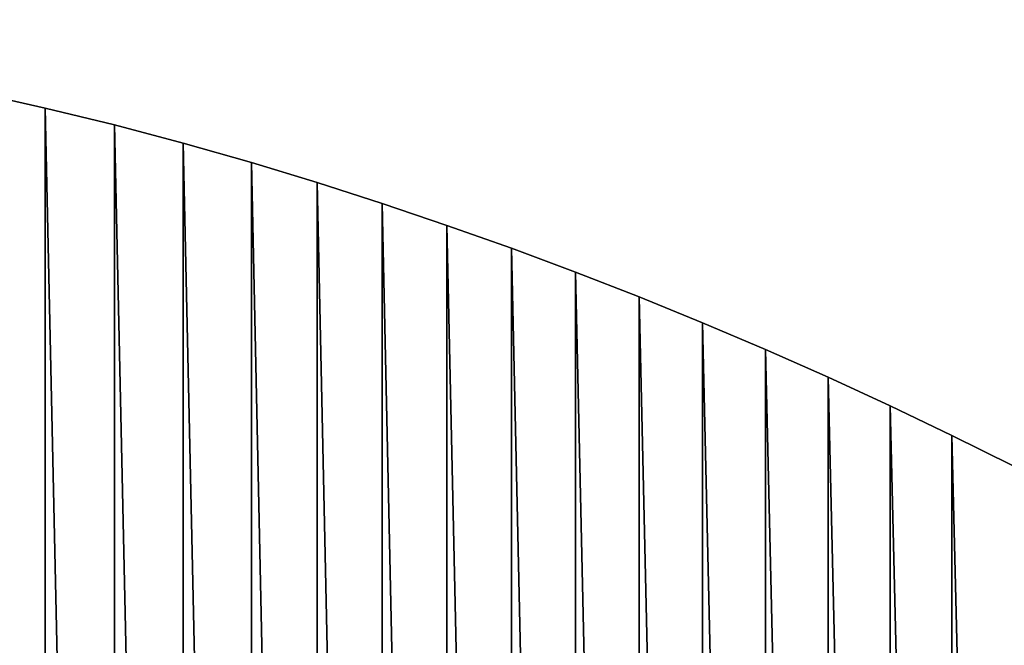
# Model space of a CAD drawing. Units: metres. Extents: x -0.257 to 0.228, y -0.201 to 0.224.
# Drawn here: x -0.02 to 0.104, y 0.145 to 0.224 of the extents above; entities that cross this region are included whole.
import ezdxf

# ---------------------------------------------------------------- set-up
doc = ezdxf.new("R2010")
doc.units = ezdxf.units.M
doc.header["$MEASUREMENT"] = 0
doc.layers.add('_Senator_ Furniture', color=7, linetype='Continuous', true_color=0xffffff)

# ---------------------------------------------------------------- blocks, each defined once
blk = doc.blocks.new('5b18888a-b40e-43ba-aa63-b03e11d29b3a')
at = {"layer": '_Senator_ Furniture', "color": 0}
for p, q in [((239.31, 415.12, 2.5), (230.55, 417.07, 2.5)), ((239.31, 415.12), (230.55, 417.07)), ((248.03, 412.99, 2.5), (239.31, 415.12, 2.5)), ((239.31, 415.12), (239.31, 415.12, 2.5)), ((248.03, 412.99), (239.31, 415.12)), ((256.7, 410.69, 2.5), (248.03, 412.99, 2.5)), ((256.7, 410.69), (248.03, 412.99)), ((248.03, 412.99), (248.03, 412.99, 2.5)), ((265.33, 408.22, 2.5), (256.7, 410.69, 2.5)), ((265.33, 408.22), (256.7, 410.69)), ((256.7, 410.69), (256.7, 410.69, 2.5)), ((273.58, 405.7), (265.33, 408.22)), ((265.33, 408.22), (265.33, 408.22, 2.5)), ((273.58, 405.7, 2.5), (265.33, 408.22, 2.5)), ((273.58, 405.7), (273.58, 405.7, 2.5)), ((281.79, 403.06, 2.5), (273.58, 405.7, 2.5)), ((281.79, 403.06), (273.58, 405.7)), ((289.96, 400.28, 2.5), (281.79, 403.06, 2.5)), ((281.79, 403.06), (281.79, 403.06, 2.5)), ((289.96, 400.28), (281.79, 403.06)), ((298.09, 397.39), (289.96, 400.28)), ((289.96, 400.28), (289.96, 400.28, 2.5)), ((298.09, 397.39, 2.5), (289.96, 400.28, 2.5)), ((306.18, 394.37), (298.09, 397.39)), ((298.09, 397.39), (298.09, 397.39, 2.5)), ((306.18, 394.37, 2.5), (298.09, 397.39, 2.5)), ((306.18, 394.37), (306.18, 394.37, 2.5)), ((314.21, 391.23), (306.18, 394.37)), ((314.21, 391.23, 2.5), (306.18, 394.37, 2.5)), ((314.21, 391.23), (314.21, 391.23, 2.5)), ((322.2, 387.97), (314.21, 391.23)), ((322.2, 387.97, 2.5), (314.21, 391.23, 2.5)), ((322.2, 387.97), (322.2, 387.97, 2.5)), ((330.14, 384.59, 2.5), (322.2, 387.97, 2.5)), ((330.14, 384.59), (322.2, 387.97)), ((330.14, 384.59), (330.14, 384.59, 2.5)), ((338.02, 381.09, 2.5), (330.14, 384.59, 2.5)), ((338.02, 381.09), (330.14, 384.59)), ((345.85, 377.47, 2.5), (338.02, 381.09, 2.5)), ((338.02, 381.09), (338.02, 381.09, 2.5)), ((345.85, 377.47), (338.02, 381.09)), ((345.85, 377.47), (345.85, 377.47, 2.5)), ((353.63, 373.73, 2.5), (345.85, 377.47, 2.5)), ((353.63, 373.73), (345.85, 377.47)), ((353.63, 373.73), (353.63, 373.73, 2.5)), ((361.35, 369.87, 2.5), (353.63, 373.73, 2.5)), ((361.35, 369.87), (353.63, 373.73))]:
    blk.add_line(p, q, dxfattribs=at)
at = {"color": 0}
mesh = blk.add_polyface(dxfattribs=at)
corners = [(0.02, 209.11, 2.5), (0.02, 217.18, 2.5), (0, 213.14, 2.5), (0.07, 205.08, 2.5), (0.07, 221.21, 2.5), (0.16, 201.05, 2.5), (0.16, 225.24, 2.5), (0.28, 197.02, 2.5), (0.28, 229.27, 2.5), (0.44, 192.99, 2.5), (0.44, 233.3, 2.5), (0.64, 188.96, 2.5), (0.64, 237.33, 2.5), (1.03, 182.48, 2.5), (1.03, 243.8, 2.5), (1.51, 176.02, 2.5), (1.51, 250.27, 2.5), (2.08, 169.56, 2.5), (2.08, 256.73, 2.5), (2.75, 163.11, 2.5), (2.75, 263.18, 2.5), (3.52, 156.67, 2.5), (3.52, 269.62, 2.5), (4.37, 150.24, 2.5), (4.37, 276.05, 2.5), (5.32, 143.83, 2.5), (5.32, 282.46, 2.5), (6.36, 137.43, 2.5), (6.36, 288.86, 2.5), (7.49, 131.04, 2.5), (7.49, 295.25, 2.5), (8.72, 124.67, 2.5), (8.72, 301.62, 2.5), (10.03, 118.32, 2.5), (10.03, 307.97, 2.5), (11.44, 111.99, 2.5), (11.44, 314.29, 2.5), (16.15, 330.4, 2.5), (16.15, 95.88, 2.5), (22.69, 345.86, 2.5), (22.69, 80.43, 2.5), (30.98, 360.45, 2.5), (30.98, 65.84, 2.5), (40.9, 373.99, 2.5), (40.9, 52.3, 2.5), (52.32, 386.28, 2.5), (52.32, 40.01, 2.5), (65.1, 397.17, 2.5), (65.1, 29.12, 2.5), (79.04, 406.5, 2.5), (79.04, 19.79, 2.5), (93.98, 414.16, 2.5), (93.98, 12.13, 2.5), (109.7, 420.03, 2.5), (109.7, 6.26, 2.5), (126, 2.25, 2.5), (126, 424.04, 2.5), (142.65, 0.15, 2.5), (142.65, 426.14, 2.5), (159.43, 426.29, 2.5), (159.43, 0, 2.5), (168.39, 0.53, 2.5), (168.39, 425.76, 2.5), (177.33, 1.24, 2.5), (177.33, 425.05, 2.5), (186.26, 2.12, 2.5), (186.26, 424.17, 2.5), (195.17, 3.19, 2.5), (195.17, 423.1, 2.5), (204.06, 4.43, 2.5), (204.06, 421.86, 2.5), (212.92, 5.85, 2.5), (212.92, 420.44, 2.5), (221.75, 7.45, 2.5), (221.75, 418.84, 2.5), (230.55, 9.22, 2.5), (230.55, 417.07, 2.5), (239.31, 11.17, 2.5), (239.31, 415.12, 2.5), (248.03, 13.3, 2.5), (248.03, 412.99, 2.5), (256.7, 15.6, 2.5), (256.7, 410.69, 2.5), (265.33, 18.07, 2.5), (265.33, 408.22, 2.5), (273.58, 20.59, 2.5), (273.58, 405.7, 2.5), (281.79, 23.23, 2.5), (281.79, 403.06, 2.5), (289.96, 26, 2.5), (289.96, 400.28, 2.5), (298.09, 28.9, 2.5), (298.09, 397.39, 2.5), (306.18, 31.92, 2.5), (306.18, 394.37, 2.5), (314.21, 35.06, 2.5), (314.21, 391.23, 2.5), (322.2, 38.32, 2.5), (322.2, 387.97, 2.5), (330.14, 41.7, 2.5), (330.14, 384.59, 2.5), (338.02, 45.2, 2.5), (338.02, 381.09, 2.5), (345.85, 48.82, 2.5), (345.85, 377.47, 2.5), (353.63, 52.56, 2.5), (353.63, 373.73, 2.5), (361.35, 56.42, 2.5), (361.35, 369.87, 2.5), (367.1, 59.41, 2.5), (367.1, 366.88, 2.5), (372.82, 62.47, 2.5), (372.82, 363.81, 2.5), (378.48, 65.62, 2.5), (378.48, 360.66, 2.5), (384.11, 68.86, 2.5), (384.11, 357.43, 2.5), (389.68, 72.17, 2.5), (389.68, 354.12, 2.5), (395.21, 75.56, 2.5), (395.21, 350.73, 2.5), (400.68, 79.03, 2.5), (400.68, 347.26, 2.5), (406.11, 82.58, 2.5), (406.11, 343.7, 2.5), (411.48, 86.21, 2.5), (411.48, 340.08, 2.5), (416.8, 89.92, 2.5), (416.8, 336.37, 2.5), (422.07, 93.7, 2.5), (422.07, 332.59, 2.5), (427.28, 97.56, 2.5), (427.28, 328.73, 2.5), (444.02, 112.29, 2.5), (444.02, 313.99, 2.5), (458.3, 129.43, 2.5), (458.3, 296.86, 2.5), (469.77, 277.74, 2.5), (469.77, 148.55, 2.5), (478.16, 169.21, 2.5), (478.16, 257.08, 2.5), (483.28, 190.91, 2.5), (483.28, 235.38, 2.5), (485, 213.14, 2.5)]
mesh.append_faces([[corners[k] for k in face] for face in [(0, 1, 2), (142, 141, 143)]], dxfattribs={"vtx0": -1, "color": 0})
mesh.append_faces([[corners[k] for k in face] for face in [(1, 3, 4), (4, 5, 6), (6, 7, 8), (8, 9, 10), (10, 11, 12), (12, 13, 14), (14, 15, 16), (16, 17, 18), (18, 19, 20), (20, 21, 22), (22, 23, 24), (24, 25, 26), (26, 27, 28), (28, 29, 30), (30, 31, 32), (32, 33, 34), (34, 35, 36), (36, 35, 37), (37, 38, 39), (39, 40, 41), (41, 42, 43), (43, 44, 45), (45, 46, 47), (47, 48, 49), (49, 50, 51), (51, 52, 53), (53, 55, 56), (56, 57, 58), (58, 57, 59), (59, 61, 62), (62, 63, 64), (64, 65, 66), (66, 67, 68), (68, 69, 70), (70, 71, 72), (72, 73, 74), (74, 75, 76), (76, 77, 78), (78, 79, 80), (80, 81, 82), (82, 83, 84), (84, 85, 86), (86, 87, 88), (88, 89, 90), (90, 91, 92), (92, 93, 94), (94, 95, 96), (96, 97, 98), (98, 99, 100), (100, 101, 102), (102, 103, 104), (104, 105, 106), (106, 107, 108), (108, 109, 110), (110, 111, 112), (112, 113, 114), (114, 115, 116), (116, 117, 118), (118, 119, 120), (120, 121, 122), (122, 123, 124), (124, 125, 126), (126, 127, 128), (128, 129, 130), (130, 131, 132), (132, 133, 134), (134, 135, 136), (136, 135, 137), (137, 139, 140), (140, 141, 142)]], dxfattribs={"vtx0": -1, "vtx1": -1, "color": 0})
mesh.append_faces([[corners[k] for k in face] for face in [(1, 0, 3), (4, 3, 5), (6, 5, 7), (8, 7, 9), (10, 9, 11), (12, 11, 13), (14, 13, 15), (16, 15, 17), (18, 17, 19), (20, 19, 21), (22, 21, 23), (24, 23, 25), (26, 25, 27), (28, 27, 29), (30, 29, 31), (32, 31, 33), (34, 33, 35), (37, 35, 38), (39, 38, 40), (41, 40, 42), (43, 42, 44), (45, 44, 46), (47, 46, 48), (49, 48, 50), (51, 50, 52), (53, 52, 54), (53, 54, 55), (56, 55, 57), (59, 57, 60), (59, 60, 61), (62, 61, 63), (64, 63, 65), (66, 65, 67), (68, 67, 69), (70, 69, 71), (72, 71, 73), (74, 73, 75), (76, 75, 77), (78, 77, 79), (80, 79, 81), (82, 81, 83), (84, 83, 85), (86, 85, 87), (88, 87, 89), (90, 89, 91), (92, 91, 93), (94, 93, 95), (96, 95, 97), (98, 97, 99), (100, 99, 101), (102, 101, 103), (104, 103, 105), (106, 105, 107), (108, 107, 109), (110, 109, 111), (112, 111, 113), (114, 113, 115), (116, 115, 117), (118, 117, 119), (120, 119, 121), (122, 121, 123), (124, 123, 125), (126, 125, 127), (128, 127, 129), (130, 129, 131), (132, 131, 133), (134, 133, 135), (137, 135, 138), (137, 138, 139), (140, 139, 141)]], dxfattribs={"vtx0": -1, "vtx2": -1, "color": 0})
mesh = blk.add_polyface(dxfattribs=at)
corners = [(0.02, 217.18), (0.02, 209.11), (0, 213.14), (0.07, 205.08), (0.07, 221.21), (0.16, 201.05), (0.16, 225.24), (0.28, 197.02), (0.28, 229.27), (0.44, 192.99), (0.44, 233.3), (0.64, 188.96), (0.64, 237.33), (1.03, 182.48), (1.03, 243.8), (1.51, 176.02), (1.51, 250.27), (2.08, 169.56), (2.08, 256.73), (2.75, 163.11), (2.75, 263.18), (3.52, 156.67), (3.52, 269.62), (4.37, 150.24), (4.37, 276.05), (5.32, 143.83), (5.32, 282.46), (6.36, 137.43), (6.36, 288.86), (7.49, 131.04), (7.49, 295.25), (8.72, 124.67), (8.72, 301.62), (10.03, 118.32), (10.03, 307.97), (11.44, 314.29), (11.44, 111.99), (16.15, 330.4), (16.15, 95.88), (22.69, 345.86), (22.69, 80.43), (30.98, 360.45), (30.98, 65.84), (40.9, 373.99), (40.9, 52.3), (52.32, 386.28), (52.32, 40.01), (65.1, 397.17), (65.1, 29.12), (79.04, 406.5), (79.04, 19.79), (93.98, 414.16), (93.98, 12.13), (109.7, 420.03), (109.7, 6.26), (126, 424.04), (126, 2.25), (142.65, 426.14), (142.65, 0.15), (159.43, 426.29), (159.43, 0), (168.39, 425.76), (168.39, 0.53), (177.33, 425.05), (177.33, 1.24), (186.26, 2.12), (186.26, 424.17), (195.17, 3.19), (195.17, 423.1), (204.06, 4.43), (204.06, 421.86), (212.92, 5.85), (212.92, 420.44), (221.75, 7.45), (221.75, 418.84), (230.55, 9.22), (230.55, 417.07), (239.31, 11.17), (239.31, 415.12), (248.03, 13.3), (248.03, 412.99), (256.7, 15.6), (256.7, 410.69), (265.33, 18.07), (265.33, 408.22), (273.58, 20.59), (273.58, 405.7), (281.79, 23.23), (281.79, 403.06), (289.96, 26), (289.96, 400.28), (298.09, 28.9), (298.09, 397.39), (306.18, 31.92), (306.18, 394.37), (314.21, 35.06), (314.21, 391.23), (322.2, 38.32), (322.2, 387.97), (330.14, 41.7), (330.14, 384.59), (338.02, 45.2), (338.02, 381.09), (345.85, 48.82), (345.85, 377.47), (353.63, 52.56), (353.63, 373.73), (361.35, 56.42), (361.35, 369.87), (367.1, 59.41), (367.1, 366.88), (372.82, 62.47), (372.82, 363.81), (378.48, 65.62), (378.48, 360.66), (384.11, 68.86), (384.11, 357.43), (389.68, 72.17), (389.68, 354.12), (395.21, 75.56), (395.21, 350.73), (400.68, 79.03), (400.68, 347.26), (406.11, 82.58), (406.11, 343.7), (411.48, 86.21), (411.48, 340.08), (416.8, 89.92), (416.8, 336.37), (422.07, 93.7), (422.07, 332.59), (427.28, 97.56), (427.28, 328.73), (444.02, 313.99), (444.02, 112.29), (458.3, 296.86), (458.3, 129.43), (469.77, 277.74), (469.77, 148.55), (478.16, 257.08), (478.16, 169.21), (483.28, 235.38), (483.28, 190.91), (485, 213.14)]
mesh.append_faces([[corners[k] for k in face] for face in [(0, 1, 2), (142, 141, 143)]], dxfattribs={"vtx0": -1, "color": 0})
mesh.append_faces([[corners[k] for k in face] for face in [(1, 0, 3), (3, 4, 5), (5, 6, 7), (7, 8, 9), (9, 10, 11), (11, 12, 13), (13, 14, 15), (15, 16, 17), (17, 18, 19), (19, 20, 21), (21, 22, 23), (23, 24, 25), (25, 26, 27), (27, 28, 29), (29, 30, 31), (31, 32, 33), (33, 35, 36), (36, 37, 38), (38, 39, 40), (40, 41, 42), (42, 43, 44), (44, 45, 46), (46, 47, 48), (48, 49, 50), (50, 51, 52), (52, 53, 54), (54, 55, 56), (56, 57, 58), (58, 59, 60), (60, 61, 62), (62, 63, 64), (64, 63, 65), (65, 66, 67), (67, 68, 69), (69, 70, 71), (71, 72, 73), (73, 74, 75), (75, 76, 77), (77, 78, 79), (79, 80, 81), (81, 82, 83), (83, 84, 85), (85, 86, 87), (87, 88, 89), (89, 90, 91), (91, 92, 93), (93, 94, 95), (95, 96, 97), (97, 98, 99), (99, 100, 101), (101, 102, 103), (103, 104, 105), (105, 106, 107), (107, 108, 109), (109, 110, 111), (111, 112, 113), (113, 114, 115), (115, 116, 117), (117, 118, 119), (119, 120, 121), (121, 122, 123), (123, 124, 125), (125, 126, 127), (127, 128, 129), (129, 130, 131), (131, 133, 134), (134, 135, 136), (136, 137, 138), (138, 139, 140), (140, 141, 142)]], dxfattribs={"vtx0": -1, "vtx1": -1, "color": 0})
mesh.append_faces([[corners[k] for k in face] for face in [(3, 0, 4), (5, 4, 6), (7, 6, 8), (9, 8, 10), (11, 10, 12), (13, 12, 14), (15, 14, 16), (17, 16, 18), (19, 18, 20), (21, 20, 22), (23, 22, 24), (25, 24, 26), (27, 26, 28), (29, 28, 30), (31, 30, 32), (33, 32, 34), (33, 34, 35), (36, 35, 37), (38, 37, 39), (40, 39, 41), (42, 41, 43), (44, 43, 45), (46, 45, 47), (48, 47, 49), (50, 49, 51), (52, 51, 53), (54, 53, 55), (56, 55, 57), (58, 57, 59), (60, 59, 61), (62, 61, 63), (65, 63, 66), (67, 66, 68), (69, 68, 70), (71, 70, 72), (73, 72, 74), (75, 74, 76), (77, 76, 78), (79, 78, 80), (81, 80, 82), (83, 82, 84), (85, 84, 86), (87, 86, 88), (89, 88, 90), (91, 90, 92), (93, 92, 94), (95, 94, 96), (97, 96, 98), (99, 98, 100), (101, 100, 102), (103, 102, 104), (105, 104, 106), (107, 106, 108), (109, 108, 110), (111, 110, 112), (113, 112, 114), (115, 114, 116), (117, 116, 118), (119, 118, 120), (121, 120, 122), (123, 122, 124), (125, 124, 126), (127, 126, 128), (129, 128, 130), (131, 130, 132), (131, 132, 133), (134, 133, 135), (136, 135, 137), (138, 137, 139), (140, 139, 141)]], dxfattribs={"vtx0": -1, "vtx2": -1, "color": 0})
mesh = blk.add_polyface(dxfattribs=at)
corners = [(230.55, 417.07, 2.5), (239.31, 415.12), (230.55, 417.07), (239.31, 415.12, 2.5)]
mesh.append_faces([[corners[k] for k in face] for face in [(0, 1, 2), (1, 0, 3)]], dxfattribs={"vtx0": -1, "color": 0})
mesh = blk.add_polyface(dxfattribs=at)
corners = [(239.31, 415.12, 2.5), (248.03, 412.99), (239.31, 415.12), (248.03, 412.99, 2.5)]
mesh.append_faces([[corners[k] for k in face] for face in [(0, 1, 2), (1, 0, 3)]], dxfattribs={"vtx0": -1, "color": 0})
mesh = blk.add_polyface(dxfattribs=at)
corners = [(248.03, 412.99, 2.5), (256.7, 410.69), (248.03, 412.99), (256.7, 410.69, 2.5)]
mesh.append_faces([[corners[k] for k in face] for face in [(0, 1, 2), (1, 0, 3)]], dxfattribs={"vtx0": -1, "color": 0})
mesh = blk.add_polyface(dxfattribs=at)
corners = [(256.7, 410.69, 2.5), (265.33, 408.22), (256.7, 410.69), (265.33, 408.22, 2.5)]
mesh.append_faces([[corners[k] for k in face] for face in [(0, 1, 2), (1, 0, 3)]], dxfattribs={"vtx0": -1, "color": 0})
mesh = blk.add_polyface(dxfattribs=at)
corners = [(265.33, 408.22, 2.5), (273.58, 405.7), (265.33, 408.22), (273.58, 405.7, 2.5)]
mesh.append_faces([[corners[k] for k in face] for face in [(0, 1, 2), (1, 0, 3)]], dxfattribs={"vtx0": -1, "color": 0})
mesh = blk.add_polyface(dxfattribs=at)
corners = [(273.58, 405.7, 2.5), (281.79, 403.06), (273.58, 405.7), (281.79, 403.06, 2.5)]
mesh.append_faces([[corners[k] for k in face] for face in [(0, 1, 2), (1, 0, 3)]], dxfattribs={"vtx0": -1, "color": 0})
mesh = blk.add_polyface(dxfattribs=at)
corners = [(281.79, 403.06, 2.5), (289.96, 400.28), (281.79, 403.06), (289.96, 400.28, 2.5)]
mesh.append_faces([[corners[k] for k in face] for face in [(0, 1, 2), (1, 0, 3)]], dxfattribs={"vtx0": -1, "color": 0})
mesh = blk.add_polyface(dxfattribs=at)
corners = [(289.96, 400.28, 2.5), (298.09, 397.39), (289.96, 400.28), (298.09, 397.39, 2.5)]
mesh.append_faces([[corners[k] for k in face] for face in [(0, 1, 2), (1, 0, 3)]], dxfattribs={"vtx0": -1, "color": 0})
mesh = blk.add_polyface(dxfattribs=at)
corners = [(298.09, 397.39, 2.5), (306.18, 394.37), (298.09, 397.39), (306.18, 394.37, 2.5)]
mesh.append_faces([[corners[k] for k in face] for face in [(0, 1, 2), (1, 0, 3)]], dxfattribs={"vtx0": -1, "color": 0})
mesh = blk.add_polyface(dxfattribs=at)
corners = [(306.18, 394.37, 2.5), (314.21, 391.23), (306.18, 394.37), (314.21, 391.23, 2.5)]
mesh.append_faces([[corners[k] for k in face] for face in [(0, 1, 2), (1, 0, 3)]], dxfattribs={"vtx0": -1, "color": 0})
mesh = blk.add_polyface(dxfattribs=at)
corners = [(314.21, 391.23, 2.5), (322.2, 387.97), (314.21, 391.23), (322.2, 387.97, 2.5)]
mesh.append_faces([[corners[k] for k in face] for face in [(0, 1, 2), (1, 0, 3)]], dxfattribs={"vtx0": -1, "color": 0})
mesh = blk.add_polyface(dxfattribs=at)
corners = [(322.2, 387.97, 2.5), (330.14, 384.59), (322.2, 387.97), (330.14, 384.59, 2.5)]
mesh.append_faces([[corners[k] for k in face] for face in [(0, 1, 2), (1, 0, 3)]], dxfattribs={"vtx0": -1, "color": 0})
mesh = blk.add_polyface(dxfattribs=at)
corners = [(330.14, 384.59, 2.5), (338.02, 381.09), (330.14, 384.59), (338.02, 381.09, 2.5)]
mesh.append_faces([[corners[k] for k in face] for face in [(0, 1, 2), (1, 0, 3)]], dxfattribs={"vtx0": -1, "color": 0})
mesh = blk.add_polyface(dxfattribs=at)
corners = [(338.02, 381.09, 2.5), (345.85, 377.47), (338.02, 381.09), (345.85, 377.47, 2.5)]
mesh.append_faces([[corners[k] for k in face] for face in [(0, 1, 2), (1, 0, 3)]], dxfattribs={"vtx0": -1, "color": 0})
mesh = blk.add_polyface(dxfattribs=at)
corners = [(345.85, 377.47, 2.5), (353.63, 373.73), (345.85, 377.47), (353.63, 373.73, 2.5)]
mesh.append_faces([[corners[k] for k in face] for face in [(0, 1, 2), (1, 0, 3)]], dxfattribs={"vtx0": -1, "color": 0})
mesh = blk.add_polyface(dxfattribs=at)
corners = [(353.63, 373.73, 2.5), (361.35, 369.87), (353.63, 373.73), (361.35, 369.87, 2.5)]
mesh.append_faces([[corners[k] for k in face] for face in [(0, 1, 2), (1, 0, 3)]], dxfattribs={"vtx0": -1, "color": 0})
blk = doc.blocks.new('f9f9142d-0d31-4aaf-a392-e8ca5a7fd436')
at = {"color": 0, "yscale": 0.9969763442651489}
blk.add_blockref('5b18888a-b40e-43ba-aa63-b03e11d29b3a', (17903.04, -10201.03, 402.5), dxfattribs=at)

msp = doc.modelspace()

# ---------------------------------------------------------------- block references
at = {"color": 250, "true_color": 0x181818, "xscale": 0.001, "yscale": 0.0009999999999999998, "zscale": 0.0009999999999999998}
msp.add_blockref('f9f9142d-0d31-4aaf-a392-e8ca5a7fd436', (-18.15956, 10), dxfattribs=at)

doc.saveas('drawing.dxf')
